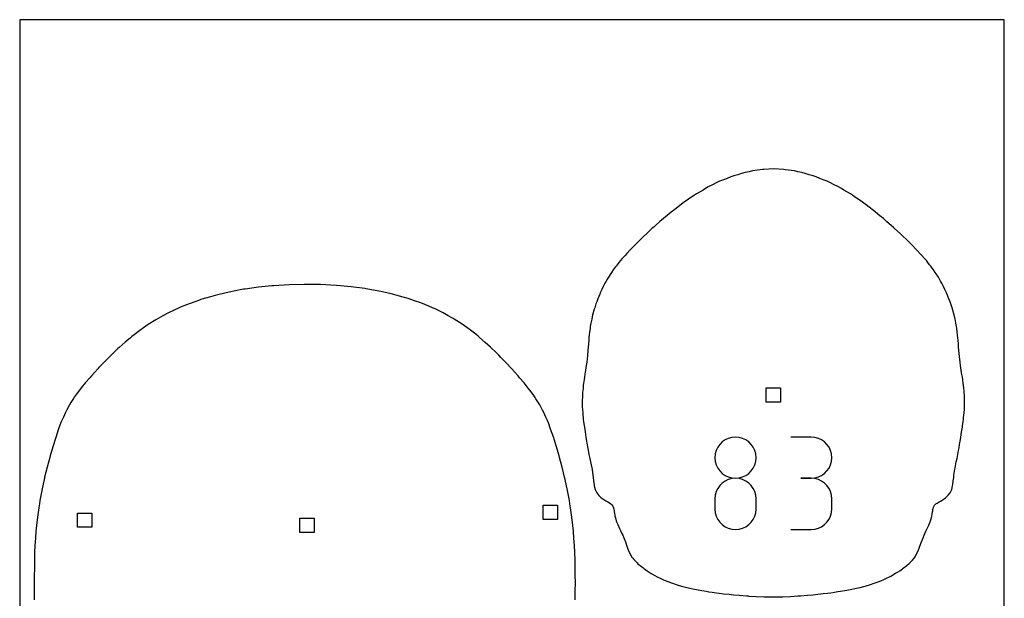
# Model space of a CAD drawing. Extents: x -1 to 226, y -75 to 31.
# Drawn here: x 126 to 143, y -53 to -43 of the extents above; entities that cross this region are included whole.
import ezdxf

# ---------------------------------------------------------------- set-up
doc = ezdxf.new("R2010")
doc.units = 0
doc.header["$MEASUREMENT"] = 0
for name, color, linetype in [('annotation', 7, 'Continuous'), ('boundary', 7, 'Continuous'), ('frame', 7, 'Continuous'), ('hole', 7, 'Continuous')]:
    doc.layers.add(name, color=color, linetype=linetype)

msp = doc.modelspace()

# ---------------------------------------------------------------- linework, layer by layer
at = {"layer": 'annotation', "color": 1}
for p, q in [((138.359, -50.19), (138.303, -50.217)), ((138.42, -50.173), (138.359, -50.19)), ((138.485, -50.167), (138.42, -50.173)), ((138.485, -50.167), (138.485, -50.167)), ((138.55, -50.173), (138.485, -50.167)), ((138.611, -50.19), (138.55, -50.173)), ((138.667, -50.217), (138.611, -50.19)), ((139.817, -50.167), (139.456, -50.167)), ((139.882, -50.173), (139.817, -50.167)), ((139.943, -50.19), (139.882, -50.173)), ((139.999, -50.217), (139.943, -50.19)), ((138.173, -50.346), (138.147, -50.402)), ((138.209, -50.296), (138.173, -50.346)), ((138.253, -50.252), (138.209, -50.296)), ((138.303, -50.217), (138.253, -50.252)), ((138.718, -50.252), (138.667, -50.217)), ((138.761, -50.296), (138.718, -50.252)), ((138.797, -50.346), (138.761, -50.296)), ((138.824, -50.402), (138.797, -50.346)), ((140.049, -50.252), (139.999, -50.217)), ((140.093, -50.296), (140.049, -50.252)), ((140.129, -50.346), (140.093, -50.296)), ((140.155, -50.402), (140.129, -50.346)), ((138.13, -50.463), (138.124, -50.528)), ((138.124, -50.528), (138.13, -50.593)), ((138.124, -50.528), (138.124, -50.528)), ((138.147, -50.402), (138.13, -50.463)), ((138.84, -50.463), (138.824, -50.402)), ((138.846, -50.528), (138.84, -50.463)), ((138.84, -50.593), (138.846, -50.528)), ((138.846, -50.528), (138.846, -50.528)), ((140.172, -50.463), (140.155, -50.402)), ((140.178, -50.528), (140.172, -50.463)), ((140.172, -50.593), (140.178, -50.528)), ((140.178, -50.528), (140.178, -50.528)), ((138.13, -50.593), (138.147, -50.654)), ((138.147, -50.654), (138.173, -50.71)), ((138.173, -50.71), (138.209, -50.761)), ((138.761, -50.761), (138.797, -50.71)), ((138.797, -50.71), (138.824, -50.654)), ((138.824, -50.654), (138.84, -50.593)), ((140.093, -50.761), (140.129, -50.71)), ((140.129, -50.71), (140.155, -50.654)), ((140.155, -50.654), (140.172, -50.593)), ((138.209, -50.761), (138.253, -50.804)), ((138.253, -50.804), (138.303, -50.84)), ((138.303, -50.84), (138.359, -50.867)), ((138.359, -50.867), (138.42, -50.884)), ((138.42, -50.884), (138.485, -50.889)), ((138.485, -50.889), (138.55, -50.884)), ((138.55, -50.884), (138.611, -50.867)), ((138.611, -50.867), (138.667, -50.84)), ((138.667, -50.84), (138.718, -50.804)), ((138.718, -50.804), (138.761, -50.761)), ((139.817, -50.889), (139.882, -50.883)), ((139.882, -50.883), (139.943, -50.867)), ((139.943, -50.867), (139.999, -50.84)), ((139.999, -50.84), (140.049, -50.804)), ((140.049, -50.804), (140.093, -50.761)), ((138.209, -51.018), (138.173, -51.068)), ((138.253, -50.974), (138.209, -51.018)), ((138.303, -50.939), (138.253, -50.974)), ((138.359, -50.912), (138.303, -50.939)), ((138.42, -50.895), (138.359, -50.912)), ((138.485, -50.889), (138.42, -50.895)), ((138.485, -50.889), (138.485, -50.889)), ((138.485, -50.889), (138.485, -50.889)), ((138.55, -50.895), (138.485, -50.889)), ((138.611, -50.912), (138.55, -50.895)), ((138.667, -50.939), (138.611, -50.912)), ((138.718, -50.974), (138.667, -50.939)), ((138.761, -51.018), (138.718, -50.974)), ((138.797, -51.068), (138.761, -51.018)), ((139.636, -50.889), (139.817, -50.889)), ((139.817, -50.889), (139.636, -50.889)), ((139.817, -50.889), (139.817, -50.889)), ((139.882, -50.895), (139.817, -50.889)), ((139.943, -50.912), (139.882, -50.895)), ((139.999, -50.939), (139.943, -50.912)), ((140.049, -50.974), (139.999, -50.939)), ((140.093, -51.018), (140.049, -50.974)), ((140.129, -51.068), (140.093, -51.018)), ((138.13, -51.186), (138.124, -51.251)), ((138.147, -51.125), (138.13, -51.186)), ((138.173, -51.068), (138.147, -51.125)), ((138.824, -51.125), (138.797, -51.068)), ((138.84, -51.186), (138.824, -51.125)), ((138.846, -51.251), (138.84, -51.186)), ((140.155, -51.124), (140.129, -51.068)), ((140.172, -51.185), (140.155, -51.124)), ((140.178, -51.25), (140.172, -51.185)), ((138.124, -51.251), (138.124, -51.431)), ((138.846, -51.251), (138.846, -51.251)), ((138.846, -51.431), (138.846, -51.251)), ((140.178, -51.25), (140.178, -51.25)), ((140.178, -51.431), (140.178, -51.25)), ((138.124, -51.431), (138.13, -51.496)), ((138.124, -51.431), (138.124, -51.431)), ((138.13, -51.496), (138.147, -51.557)), ((138.147, -51.557), (138.173, -51.613)), ((138.797, -51.613), (138.824, -51.557)), ((138.824, -51.557), (138.84, -51.496)), ((138.84, -51.496), (138.846, -51.431)), ((140.129, -51.612), (140.155, -51.556)), ((140.155, -51.556), (140.172, -51.495)), ((140.172, -51.495), (140.178, -51.431)), ((138.173, -51.613), (138.209, -51.663)), ((138.209, -51.663), (138.253, -51.706)), ((138.253, -51.706), (138.303, -51.742)), ((138.303, -51.742), (138.359, -51.769)), ((138.611, -51.769), (138.667, -51.742)), ((138.667, -51.742), (138.718, -51.706)), ((138.718, -51.706), (138.761, -51.663)), ((138.761, -51.663), (138.797, -51.613)), ((139.943, -51.768), (139.999, -51.742)), ((139.999, -51.742), (140.049, -51.706)), ((140.049, -51.706), (140.093, -51.663)), ((140.093, -51.663), (140.129, -51.612)), ((138.359, -51.769), (138.42, -51.785)), ((138.42, -51.785), (138.485, -51.791)), ((138.485, -51.791), (138.55, -51.785)), ((138.485, -51.791), (138.485, -51.791)), ((138.55, -51.785), (138.611, -51.769)), ((139.456, -51.791), (139.817, -51.791)), ((139.817, -51.791), (139.882, -51.785)), ((139.817, -51.791), (139.817, -51.791)), ((139.882, -51.785), (139.943, -51.768))]:
    msp.add_line(p, q, dxfattribs=at)
at = {"layer": 'boundary', "color": 5}
for p, q in [((138.654, -45.516), (138.593, -45.529)), ((138.725, -45.5), (138.654, -45.516)), ((138.782, -45.486), (138.725, -45.5)), ((138.958, -45.461), (138.782, -45.486)), ((138.985, -45.459), (138.958, -45.461)), ((139.152, -45.451), (138.985, -45.459)), ((139.336, -45.46), (139.152, -45.451)), ((139.364, -45.464), (139.336, -45.46)), ((139.522, -45.486), (139.364, -45.464)), ((139.578, -45.5), (139.522, -45.486)), ((139.65, -45.516), (139.578, -45.5)), ((139.71, -45.529), (139.65, -45.516)), ((138.206, -45.668), (138.148, -45.697)), ((138.275, -45.641), (138.206, -45.668)), ((138.336, -45.617), (138.275, -45.641)), ((138.402, -45.59), (138.336, -45.617)), ((138.455, -45.573), (138.402, -45.59)), ((138.525, -45.552), (138.455, -45.573)), ((138.593, -45.529), (138.525, -45.552)), ((139.779, -45.552), (139.71, -45.529)), ((139.849, -45.574), (139.779, -45.552)), ((139.901, -45.589), (139.849, -45.574)), ((139.967, -45.617), (139.901, -45.589)), ((140.029, -45.641), (139.967, -45.617)), ((140.098, -45.668), (140.029, -45.641)), ((140.156, -45.697), (140.098, -45.668)), ((137.914, -45.821), (137.798, -45.888)), ((137.957, -45.795), (137.914, -45.821)), ((138.005, -45.767), (137.957, -45.795)), ((138.095, -45.723), (138.005, -45.767)), ((138.148, -45.697), (138.095, -45.723)), ((140.21, -45.724), (140.156, -45.697)), ((140.298, -45.767), (140.21, -45.724)), ((140.347, -45.796), (140.298, -45.767)), ((140.391, -45.822), (140.347, -45.796)), ((140.504, -45.887), (140.391, -45.822)), ((137.585, -46.033), (137.565, -46.049)), ((137.736, -45.931), (137.585, -46.033)), ((137.764, -45.912), (137.736, -45.931)), ((137.798, -45.888), (137.764, -45.912)), ((140.54, -45.912), (140.504, -45.887)), ((140.569, -45.933), (140.54, -45.912)), ((140.718, -46.033), (140.569, -45.933)), ((140.739, -46.051), (140.718, -46.033)), ((137.357, -46.209), (137.282, -46.272)), ((137.394, -46.18), (137.357, -46.209)), ((137.419, -46.163), (137.394, -46.18)), ((137.528, -46.078), (137.419, -46.163)), ((137.565, -46.049), (137.528, -46.078)), ((140.781, -46.083), (140.739, -46.051)), ((140.886, -46.165), (140.781, -46.083)), ((140.91, -46.182), (140.886, -46.165)), ((140.946, -46.209), (140.91, -46.182)), ((141.022, -46.274), (140.946, -46.209)), ((137.156, -46.377), (137.079, -46.444)), ((137.219, -46.322), (137.156, -46.377)), ((137.282, -46.272), (137.219, -46.322)), ((141.084, -46.323), (141.022, -46.274)), ((141.148, -46.379), (141.084, -46.323)), ((141.223, -46.443), (141.148, -46.379)), ((137.023, -46.495), (136.927, -46.584)), ((137.048, -46.472), (137.023, -46.495)), ((137.079, -46.444), (137.048, -46.472)), ((141.265, -46.482), (141.223, -46.443)), ((141.281, -46.498), (141.265, -46.482)), ((141.377, -46.585), (141.281, -46.498)), ((136.819, -46.686), (136.744, -46.762)), ((136.868, -46.638), (136.819, -46.686)), ((136.927, -46.584), (136.868, -46.638)), ((141.435, -46.639), (141.377, -46.585)), ((141.484, -46.687), (141.435, -46.639)), ((141.56, -46.764), (141.484, -46.687)), ((136.634, -46.873), (136.572, -46.939)), ((136.651, -46.856), (136.634, -46.873)), ((136.721, -46.783), (136.651, -46.856)), ((136.744, -46.762), (136.721, -46.783)), ((141.595, -46.797), (141.56, -46.764)), ((141.65, -46.855), (141.595, -46.797)), ((141.669, -46.873), (141.65, -46.855)), ((141.743, -46.953), (141.669, -46.873)), ((136.462, -47.063), (136.437, -47.094)), ((136.495, -47.025), (136.462, -47.063)), ((136.545, -46.97), (136.495, -47.025)), ((136.572, -46.939), (136.545, -46.97)), ((141.758, -46.971), (141.743, -46.953)), ((141.807, -47.026), (141.758, -46.971)), ((141.84, -47.063), (141.807, -47.026)), ((141.865, -47.094), (141.84, -47.063)), ((136.337, -47.225), (136.306, -47.27)), ((136.372, -47.177), (136.337, -47.225)), ((136.385, -47.16), (136.372, -47.177)), ((136.404, -47.137), (136.385, -47.16)), ((136.437, -47.094), (136.404, -47.137)), ((141.898, -47.137), (141.865, -47.094)), ((141.917, -47.16), (141.898, -47.137)), ((141.93, -47.177), (141.917, -47.16)), ((141.965, -47.226), (141.93, -47.177)), ((141.995, -47.27), (141.965, -47.226)), ((136.225, -47.4), (136.211, -47.424)), ((136.251, -47.356), (136.225, -47.4)), ((136.294, -47.288), (136.251, -47.356)), ((136.306, -47.27), (136.294, -47.288)), ((142.012, -47.295), (141.995, -47.27)), ((142.051, -47.356), (142.012, -47.295)), ((142.077, -47.4), (142.051, -47.356)), ((142.091, -47.424), (142.077, -47.4)), ((129.807, -47.573), (129.584, -47.616)), ((129.839, -47.567), (129.807, -47.573)), ((129.867, -47.563), (129.839, -47.567)), ((130.101, -47.53), (129.867, -47.563)), ((130.333, -47.508), (130.101, -47.53)), ((130.371, -47.504), (130.333, -47.508)), ((130.64, -47.488), (130.371, -47.504)), ((130.901, -47.482), (130.64, -47.488)), ((130.928, -47.482), (130.901, -47.482)), ((131.189, -47.485), (130.928, -47.482)), ((131.465, -47.499), (131.189, -47.485)), ((131.539, -47.506), (131.465, -47.499)), ((131.73, -47.523), (131.539, -47.506)), ((131.969, -47.554), (131.73, -47.523)), ((131.994, -47.558), (131.969, -47.554)), ((132.023, -47.563), (131.994, -47.558)), ((132.251, -47.605), (132.023, -47.563)), ((136.135, -47.571), (136.107, -47.632)), ((136.16, -47.519), (136.135, -47.571)), ((136.172, -47.496), (136.16, -47.519)), ((136.191, -47.462), (136.172, -47.496)), ((136.211, -47.424), (136.191, -47.462)), ((142.111, -47.462), (142.091, -47.424)), ((142.13, -47.496), (142.111, -47.462)), ((142.142, -47.519), (142.13, -47.496)), ((142.167, -47.571), (142.142, -47.519)), ((142.195, -47.632), (142.167, -47.571)), ((129.105, -47.743), (128.997, -47.781)), ((129.254, -47.699), (129.105, -47.743)), ((129.338, -47.675), (129.254, -47.699)), ((129.408, -47.658), (129.338, -47.675)), ((129.584, -47.616), (129.408, -47.658)), ((132.431, -47.647), (132.251, -47.605)), ((132.498, -47.663), (132.431, -47.647)), ((132.579, -47.686), (132.498, -47.663)), ((132.734, -47.73), (132.579, -47.686)), ((132.845, -47.769), (132.734, -47.73)), ((132.955, -47.807), (132.845, -47.769)), ((136.064, -47.735), (136.045, -47.787)), ((136.098, -47.651), (136.064, -47.735)), ((136.107, -47.632), (136.098, -47.651)), ((142.206, -47.657), (142.195, -47.632)), ((142.238, -47.735), (142.206, -47.657)), ((142.257, -47.786), (142.238, -47.735)), ((128.64, -47.924), (128.493, -47.994)), ((128.681, -47.904), (128.64, -47.924)), ((128.743, -47.878), (128.681, -47.904)), ((128.884, -47.82), (128.743, -47.878)), ((128.997, -47.781), (128.884, -47.82)), ((133.093, -47.864), (132.955, -47.807)), ((133.159, -47.891), (133.093, -47.864)), ((133.203, -47.912), (133.159, -47.891)), ((133.347, -47.982), (133.203, -47.912)), ((136.001, -47.919), (135.979, -47.998)), ((136.01, -47.892), (136.001, -47.919)), ((136.032, -47.825), (136.01, -47.892)), ((136.045, -47.787), (136.032, -47.825)), ((142.271, -47.824), (142.257, -47.786)), ((142.292, -47.891), (142.271, -47.824)), ((142.306, -47.935), (142.292, -47.891)), ((142.323, -47.998), (142.306, -47.935)), ((128.297, -48.103), (128.159, -48.188)), ((128.335, -48.081), (128.297, -48.103)), ((128.419, -48.035), (128.335, -48.081)), ((128.493, -47.994), (128.419, -48.035)), ((133.434, -48.031), (133.347, -47.982)), ((133.52, -48.078), (133.434, -48.031)), ((133.54, -48.091), (133.52, -48.078)), ((133.679, -48.179), (133.54, -48.091)), ((135.957, -48.092), (135.952, -48.117)), ((135.974, -48.017), (135.957, -48.092)), ((135.979, -47.998), (135.974, -48.017)), ((142.328, -48.017), (142.323, -47.998)), ((142.346, -48.092), (142.328, -48.017)), ((142.351, -48.117), (142.346, -48.092)), ((128.076, -48.247), (128.012, -48.291)), ((128.159, -48.188), (128.076, -48.247)), ((133.763, -48.239), (133.679, -48.179)), ((133.825, -48.283), (133.763, -48.239)), ((133.919, -48.356), (133.825, -48.283)), ((135.928, -48.253), (135.919, -48.325)), ((135.933, -48.22), (135.928, -48.253)), ((135.944, -48.163), (135.933, -48.22)), ((135.952, -48.117), (135.944, -48.163)), ((142.359, -48.163), (142.351, -48.117)), ((142.369, -48.22), (142.359, -48.163)), ((142.374, -48.252), (142.369, -48.22)), ((142.384, -48.325), (142.374, -48.252)), ((127.851, -48.418), (127.758, -48.496)), ((127.875, -48.397), (127.851, -48.418)), ((127.915, -48.365), (127.875, -48.397)), ((128.012, -48.291), (127.915, -48.365)), ((133.961, -48.39), (133.919, -48.356)), ((133.984, -48.412), (133.961, -48.39)), ((134.087, -48.5), (133.984, -48.412)), ((135.906, -48.457), (135.899, -48.535)), ((135.909, -48.416), (135.906, -48.457)), ((135.914, -48.364), (135.909, -48.416)), ((135.919, -48.325), (135.914, -48.364)), ((142.388, -48.364), (142.384, -48.325)), ((142.395, -48.43), (142.388, -48.364)), ((142.397, -48.457), (142.395, -48.43)), ((142.404, -48.535), (142.397, -48.457)), ((127.622, -48.616), (127.57, -48.665)), ((127.651, -48.591), (127.622, -48.616)), ((127.758, -48.496), (127.651, -48.591)), ((134.181, -48.587), (134.087, -48.5)), ((134.21, -48.612), (134.181, -48.587)), ((134.26, -48.66), (134.21, -48.612)), ((135.895, -48.58), (135.89, -48.641)), ((135.899, -48.535), (135.895, -48.58)), ((142.407, -48.58), (142.404, -48.535)), ((142.413, -48.641), (142.407, -48.58)), ((127.467, -48.767), (127.387, -48.848)), ((127.503, -48.73), (127.467, -48.767)), ((127.57, -48.665), (127.503, -48.73)), ((134.327, -48.727), (134.26, -48.66)), ((134.363, -48.765), (134.327, -48.727)), ((134.442, -48.846), (134.363, -48.765)), ((135.881, -48.734), (135.869, -48.849)), ((135.89, -48.641), (135.881, -48.734)), ((142.423, -48.751), (142.413, -48.641)), ((142.434, -48.849), (142.423, -48.751)), ((127.274, -48.968), (127.225, -49.022)), ((127.296, -48.945), (127.274, -48.968)), ((127.359, -48.879), (127.296, -48.945)), ((127.387, -48.848), (127.359, -48.879)), ((134.47, -48.879), (134.442, -48.846)), ((134.532, -48.944), (134.47, -48.879)), ((134.554, -48.967), (134.532, -48.944)), ((134.602, -49.02), (134.554, -48.967)), ((135.855, -48.951), (135.843, -49.031)), ((135.861, -48.906), (135.855, -48.951)), ((135.869, -48.849), (135.861, -48.906)), ((142.441, -48.906), (142.434, -48.849)), ((142.448, -48.951), (142.441, -48.906)), ((142.46, -49.031), (142.448, -48.951)), ((127.136, -49.122), (127.062, -49.208)), ((127.163, -49.09), (127.136, -49.122)), ((127.225, -49.022), (127.163, -49.09)), ((134.663, -49.089), (134.602, -49.02)), ((134.691, -49.123), (134.663, -49.089)), ((134.768, -49.214), (134.691, -49.123)), ((135.83, -49.115), (135.824, -49.155)), ((135.839, -49.054), (135.83, -49.115)), ((135.843, -49.031), (135.839, -49.054)), ((142.466, -49.067), (142.46, -49.031)), ((142.473, -49.115), (142.466, -49.067)), ((142.479, -49.155), (142.473, -49.115)), ((126.985, -49.302), (126.955, -49.338)), ((127.062, -49.208), (126.985, -49.302)), ((134.841, -49.304), (134.768, -49.214)), ((134.869, -49.339), (134.841, -49.304)), ((135.805, -49.306), (135.8, -49.352)), ((135.81, -49.254), (135.805, -49.306)), ((135.814, -49.225), (135.81, -49.254)), ((135.824, -49.155), (135.814, -49.225)), ((142.489, -49.225), (142.479, -49.155)), ((142.493, -49.254), (142.489, -49.225)), ((142.498, -49.306), (142.493, -49.254)), ((142.503, -49.352), (142.498, -49.306)), ((126.847, -49.488), (126.804, -49.558)), ((126.862, -49.466), (126.847, -49.488)), ((126.895, -49.42), (126.862, -49.466)), ((126.955, -49.338), (126.895, -49.42)), ((134.928, -49.42), (134.869, -49.339)), ((134.962, -49.468), (134.928, -49.42)), ((134.978, -49.492), (134.962, -49.468)), ((135.023, -49.565), (134.978, -49.492)), ((135.793, -49.449), (135.79, -49.527)), ((135.797, -49.378), (135.793, -49.449)), ((135.8, -49.352), (135.797, -49.378)), ((142.506, -49.378), (142.503, -49.352)), ((142.509, -49.449), (142.506, -49.378)), ((142.51, -49.468), (142.509, -49.449)), ((142.512, -49.544), (142.51, -49.468)), ((126.778, -49.597), (126.729, -49.688)), ((126.804, -49.558), (126.778, -49.597)), ((135.045, -49.6), (135.023, -49.565)), ((135.095, -49.692), (135.045, -49.6)), ((135.79, -49.527), (135.792, -49.58)), ((135.792, -49.58), (135.792, -49.642)), ((135.792, -49.642), (135.794, -49.675)), ((142.508, -49.675), (142.51, -49.641)), ((142.51, -49.641), (142.511, -49.579)), ((142.511, -49.579), (142.512, -49.544)), ((126.67, -49.813), (126.643, -49.874)), ((126.706, -49.733), (126.67, -49.813)), ((126.729, -49.688), (126.706, -49.733)), ((135.117, -49.736), (135.095, -49.692)), ((135.152, -49.814), (135.117, -49.736)), ((135.18, -49.877), (135.152, -49.814)), ((135.794, -49.675), (135.799, -49.743)), ((135.799, -49.743), (135.803, -49.774)), ((135.803, -49.774), (135.808, -49.829)), ((135.808, -49.829), (135.81, -49.849)), ((142.492, -49.849), (142.494, -49.829)), ((142.494, -49.829), (142.499, -49.774)), ((142.499, -49.774), (142.502, -49.743)), ((142.502, -49.743), (142.508, -49.675)), ((126.628, -49.911), (126.587, -50.021)), ((126.643, -49.874), (126.628, -49.911)), ((135.196, -49.916), (135.18, -49.877)), ((135.236, -50.024), (135.196, -49.916)), ((135.81, -49.849), (135.816, -49.898)), ((135.816, -49.898), (135.824, -49.962)), ((135.824, -49.962), (135.828, -49.993)), ((135.828, -49.993), (135.842, -50.072)), ((142.458, -50.081), (142.473, -49.993)), ((142.473, -49.993), (142.477, -49.962)), ((142.477, -49.962), (142.485, -49.897)), ((142.485, -49.897), (142.492, -49.849)), ((126.536, -50.172), (126.483, -50.337)), ((126.587, -50.021), (126.536, -50.172)), ((135.289, -50.18), (135.236, -50.024)), ((135.296, -50.202), (135.289, -50.18)), ((135.842, -50.072), (135.854, -50.17)), ((135.854, -50.17), (135.86, -50.208)), ((142.441, -50.208), (142.447, -50.17)), ((142.447, -50.17), (142.458, -50.081)), ((126.483, -50.337), (126.437, -50.493)), ((135.34, -50.34), (135.296, -50.202)), ((135.387, -50.497), (135.34, -50.34)), ((135.86, -50.208), (135.877, -50.301)), ((135.877, -50.301), (135.883, -50.339)), ((135.883, -50.339), (135.895, -50.398)), ((142.406, -50.4), (142.415, -50.357)), ((142.415, -50.357), (142.424, -50.299)), ((142.424, -50.299), (142.441, -50.208)), ((126.43, -50.523), (126.384, -50.694)), ((126.437, -50.493), (126.43, -50.523)), ((135.393, -50.524), (135.387, -50.497)), ((135.44, -50.695), (135.393, -50.524)), ((135.895, -50.398), (135.909, -50.472)), ((135.909, -50.472), (135.922, -50.544)), ((142.38, -50.544), (142.392, -50.471)), ((142.392, -50.471), (142.406, -50.4)), ((126.384, -50.694), (126.34, -50.873)), ((135.488, -50.893), (135.44, -50.695)), ((135.922, -50.544), (135.936, -50.602)), ((135.936, -50.602), (135.957, -50.706)), ((135.957, -50.706), (135.963, -50.734)), ((142.339, -50.733), (142.345, -50.707)), ((142.345, -50.707), (142.366, -50.601)), ((142.366, -50.601), (142.38, -50.544)), ((126.34, -50.873), (126.336, -50.892)), ((135.963, -50.734), (135.977, -50.835)), ((135.977, -50.835), (135.982, -50.878)), ((135.982, -50.878), (135.989, -50.933)), ((142.314, -50.933), (142.321, -50.878)), ((142.321, -50.878), (142.325, -50.835)), ((142.325, -50.835), (142.339, -50.733)), ((126.332, -50.913), (126.291, -51.107)), ((126.336, -50.892), (126.332, -50.913)), ((135.492, -50.913), (135.488, -50.893)), ((135.534, -51.108), (135.492, -50.913)), ((135.989, -50.933), (135.998, -50.999)), ((135.998, -50.999), (136.002, -51.024)), ((136.002, -51.024), (136.018, -51.09)), ((142.286, -51.089), (142.301, -51.024)), ((142.301, -51.024), (142.305, -50.999)), ((142.305, -50.999), (142.314, -50.933)), ((126.291, -51.107), (126.258, -51.28)), ((135.567, -51.281), (135.534, -51.108)), ((136.018, -51.09), (136.033, -51.12)), ((136.033, -51.12), (136.047, -51.148)), ((136.047, -51.148), (136.081, -51.191)), ((136.081, -51.191), (136.096, -51.206)), ((136.096, -51.206), (136.126, -51.234)), ((142.178, -51.234), (142.208, -51.206)), ((142.208, -51.206), (142.223, -51.19)), ((142.223, -51.19), (142.256, -51.148)), ((142.256, -51.148), (142.271, -51.12)), ((142.271, -51.12), (142.286, -51.089)), ((126.25, -51.337), (126.241, -51.409)), ((126.258, -51.28), (126.25, -51.337)), ((135.575, -51.337), (135.567, -51.281)), ((135.584, -51.409), (135.575, -51.337)), ((136.126, -51.234), (136.154, -51.254)), ((136.154, -51.254), (136.188, -51.277)), ((136.188, -51.277), (136.206, -51.288)), ((136.206, -51.288), (136.24, -51.307)), ((136.24, -51.307), (136.269, -51.324)), ((136.269, -51.324), (136.296, -51.342)), ((136.296, -51.342), (136.311, -51.357)), ((136.311, -51.357), (136.33, -51.382)), ((136.33, -51.382), (136.34, -51.409)), ((141.959, -51.422), (141.967, -51.399)), ((141.967, -51.399), (141.985, -51.365)), ((141.985, -51.365), (142.008, -51.342)), ((142.008, -51.342), (142.028, -51.328)), ((142.028, -51.328), (142.063, -51.307)), ((142.063, -51.307), (142.087, -51.294)), ((142.087, -51.294), (142.116, -51.277)), ((142.116, -51.277), (142.136, -51.264)), ((142.136, -51.264), (142.178, -51.234)), ((126.215, -51.575), (126.198, -51.718)), ((126.241, -51.409), (126.215, -51.575)), ((135.61, -51.575), (135.584, -51.409)), ((135.627, -51.718), (135.61, -51.575)), ((136.34, -51.409), (136.349, -51.442)), ((136.349, -51.442), (136.351, -51.463)), ((136.351, -51.463), (136.355, -51.482)), ((136.355, -51.482), (136.36, -51.51)), ((136.36, -51.51), (136.363, -51.531)), ((136.363, -51.531), (136.366, -51.55)), ((136.366, -51.55), (136.374, -51.586)), ((141.929, -51.585), (141.937, -51.55)), ((141.937, -51.55), (141.94, -51.53)), ((141.94, -51.53), (141.943, -51.51)), ((141.943, -51.51), (141.948, -51.482)), ((141.948, -51.482), (141.952, -51.462)), ((141.952, -51.462), (141.955, -51.442)), ((141.955, -51.442), (141.959, -51.422)), ((126.198, -51.718), (126.188, -51.82)), ((135.637, -51.82), (135.627, -51.718)), ((136.374, -51.586), (136.39, -51.637)), ((136.39, -51.637), (136.396, -51.656)), ((136.396, -51.656), (136.414, -51.701)), ((136.414, -51.701), (136.447, -51.773)), ((141.849, -51.787), (141.883, -51.715)), ((141.883, -51.715), (141.907, -51.656)), ((141.907, -51.656), (141.913, -51.637)), ((141.913, -51.637), (141.929, -51.585)), ((126.188, -51.82), (126.181, -51.944)), ((135.644, -51.944), (135.637, -51.82)), ((136.447, -51.773), (136.466, -51.811)), ((136.466, -51.811), (136.489, -51.861)), ((136.489, -51.861), (136.502, -51.893)), ((136.502, -51.893), (136.522, -51.936)), ((141.781, -51.936), (141.8, -51.892)), ((141.8, -51.892), (141.814, -51.861)), ((141.814, -51.861), (141.837, -51.811)), ((141.837, -51.811), (141.849, -51.787)), ((126.171, -52.073), (126.165, -52.196)), ((126.181, -51.944), (126.171, -52.073)), ((135.654, -52.073), (135.644, -51.944)), ((135.66, -52.196), (135.654, -52.073)), ((136.522, -51.936), (136.549, -52.008)), ((136.549, -52.008), (136.575, -52.082)), ((136.575, -52.082), (136.588, -52.12)), ((141.714, -52.12), (141.727, -52.082)), ((141.727, -52.082), (141.753, -52.01)), ((141.753, -52.01), (141.781, -51.936)), ((126.165, -52.196), (126.161, -52.332)), ((135.664, -52.332), (135.66, -52.196)), ((136.588, -52.12), (136.601, -52.151)), ((136.601, -52.151), (136.628, -52.215)), ((136.628, -52.215), (136.665, -52.276)), ((141.637, -52.275), (141.673, -52.216)), ((141.673, -52.216), (141.702, -52.151)), ((141.702, -52.151), (141.714, -52.12)), ((126.161, -52.332), (126.16, -52.481)), ((135.665, -52.481), (135.664, -52.332)), ((136.665, -52.276), (136.678, -52.294)), ((136.678, -52.294), (136.698, -52.32)), ((136.698, -52.32), (136.731, -52.356)), ((136.731, -52.356), (136.754, -52.38)), ((136.754, -52.38), (136.77, -52.394)), ((136.77, -52.394), (136.793, -52.414)), ((136.793, -52.414), (136.808, -52.427)), ((136.808, -52.427), (136.855, -52.462)), ((141.435, -52.472), (141.494, -52.426)), ((141.494, -52.426), (141.509, -52.413)), ((141.509, -52.413), (141.532, -52.393)), ((141.532, -52.393), (141.548, -52.379)), ((141.548, -52.379), (141.571, -52.356)), ((141.571, -52.356), (141.594, -52.331)), ((141.594, -52.331), (141.624, -52.293)), ((141.624, -52.293), (141.637, -52.275)), ((126.157, -52.599), (126.155, -52.724)), ((126.16, -52.481), (126.157, -52.599)), ((135.668, -52.599), (135.665, -52.481)), ((135.67, -52.724), (135.668, -52.599)), ((136.855, -52.462), (136.872, -52.476)), ((136.872, -52.476), (136.884, -52.484)), ((136.884, -52.484), (136.932, -52.517)), ((136.932, -52.517), (136.968, -52.541)), ((136.968, -52.541), (137.002, -52.562)), ((137.002, -52.562), (137.069, -52.601)), ((137.069, -52.601), (137.108, -52.621)), ((141.194, -52.621), (141.218, -52.609)), ((141.218, -52.609), (141.3, -52.561)), ((141.3, -52.561), (141.334, -52.54)), ((141.334, -52.54), (141.371, -52.516)), ((141.371, -52.516), (141.418, -52.484)), ((141.418, -52.484), (141.435, -52.472)), ((126.155, -52.724), (126.156, -52.874)), ((135.669, -52.874), (135.67, -52.724)), ((137.108, -52.621), (137.162, -52.649)), ((137.162, -52.649), (137.221, -52.675)), ((137.221, -52.675), (137.25, -52.688)), ((137.25, -52.688), (137.295, -52.705)), ((137.295, -52.705), (137.345, -52.725)), ((137.345, -52.725), (137.38, -52.737)), ((137.38, -52.737), (137.445, -52.759)), ((137.445, -52.759), (137.538, -52.786)), ((137.538, -52.786), (137.56, -52.792)), ((140.743, -52.791), (140.765, -52.785)), ((140.765, -52.785), (140.857, -52.758)), ((140.857, -52.758), (140.922, -52.736)), ((140.922, -52.736), (140.958, -52.724)), ((140.958, -52.724), (141.008, -52.705)), ((141.008, -52.705), (141.052, -52.687)), ((141.052, -52.687), (141.081, -52.675)), ((141.081, -52.675), (141.141, -52.648)), ((141.141, -52.648), (141.194, -52.621)), ((126.156, -52.874), (126.158, -53.025)), ((135.667, -53.025), (135.669, -52.874)), ((137.56, -52.792), (137.627, -52.809)), ((137.627, -52.809), (137.66, -52.817)), ((137.66, -52.817), (137.757, -52.838)), ((137.757, -52.838), (137.798, -52.847)), ((137.798, -52.847), (137.893, -52.864)), ((137.893, -52.864), (137.97, -52.877)), ((137.97, -52.877), (138.017, -52.885)), ((138.017, -52.885), (138.077, -52.893)), ((138.077, -52.893), (138.145, -52.903)), ((138.145, -52.903), (138.2, -52.91)), ((138.2, -52.91), (138.277, -52.92)), ((138.277, -52.92), (138.372, -52.93)), ((138.372, -52.93), (138.414, -52.934)), ((138.414, -52.934), (138.45, -52.938)), ((138.45, -52.938), (138.555, -52.948)), ((138.555, -52.948), (138.678, -52.957)), ((138.678, -52.957), (138.7, -52.959)), ((138.7, -52.959), (138.72, -52.961)), ((138.72, -52.961), (138.849, -52.969)), ((139.454, -52.968), (139.582, -52.96)), ((139.582, -52.96), (139.602, -52.959)), ((139.602, -52.959), (139.625, -52.957)), ((139.625, -52.957), (139.748, -52.947)), ((139.748, -52.947), (139.853, -52.938)), ((139.853, -52.938), (139.889, -52.934)), ((139.889, -52.934), (139.931, -52.93)), ((139.931, -52.93), (140.026, -52.919)), ((140.026, -52.919), (140.102, -52.91)), ((140.102, -52.91), (140.158, -52.903)), ((140.158, -52.903), (140.226, -52.893)), ((140.226, -52.893), (140.286, -52.884)), ((140.286, -52.884), (140.333, -52.877)), ((140.333, -52.877), (140.409, -52.864)), ((140.409, -52.864), (140.505, -52.846)), ((140.505, -52.846), (140.528, -52.842)), ((140.528, -52.842), (140.642, -52.817)), ((140.642, -52.817), (140.674, -52.809)), ((140.674, -52.809), (140.743, -52.791)), ((138.849, -52.969), (138.987, -52.974)), ((138.987, -52.974), (139.011, -52.975)), ((139.011, -52.975), (139.151, -52.977)), ((139.151, -52.977), (139.291, -52.975)), ((139.291, -52.975), (139.315, -52.974)), ((139.315, -52.974), (139.454, -52.968))]:
    msp.add_line(p, q, dxfattribs=at)
at = {"layer": 'frame', "color": 4}
for p, q in [((125.903, -42.826), (125.903, -73.595)), ((143.21, -42.826), (125.903, -42.826)), ((143.21, -73.595), (143.21, -42.826))]:
    msp.add_line(p, q, dxfattribs=at)
at = {"layer": 'hole', "color": 5}
for p, q in [((139.025, -49.3), (139.275, -49.3)), ((139.025, -49.55), (139.025, -49.3)), ((139.275, -49.3), (139.275, -49.55)), ((139.275, -49.55), (139.025, -49.55)), ((135.107, -51.366), (135.357, -51.366)), ((135.107, -51.616), (135.107, -51.366)), ((135.357, -51.366), (135.357, -51.616)), ((126.918, -51.501), (127.168, -51.501)), ((126.918, -51.751), (126.918, -51.501)), ((127.168, -51.501), (127.168, -51.751)), ((130.827, -51.594), (131.077, -51.594)), ((130.827, -51.844), (130.827, -51.594)), ((131.077, -51.594), (131.077, -51.844)), ((135.357, -51.616), (135.107, -51.616)), ((127.168, -51.751), (126.918, -51.751)), ((131.077, -51.844), (130.827, -51.844))]:
    msp.add_line(p, q, dxfattribs=at)

doc.saveas('drawing.dxf')
